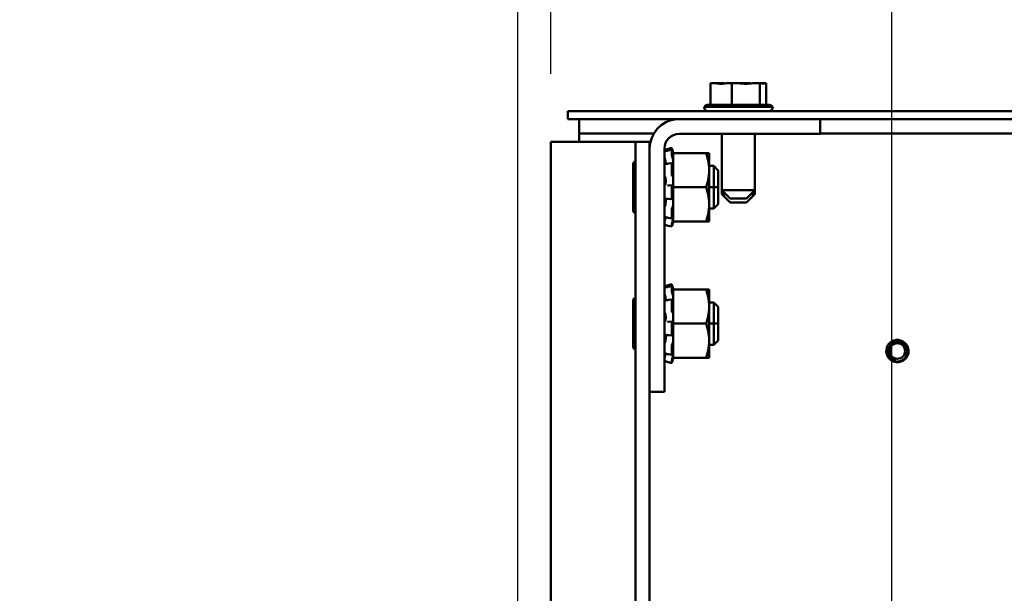
# Model space of a CAD drawing. Units: inches. Extents: x 2 to 195, y 0 to 83.
# Drawn here: x 70 to 74, y 51 to 53 of the extents above; entities that cross this region are included whole.
import ezdxf

# ---------------------------------------------------------------- set-up
doc = ezdxf.new("R2010")
doc.units = ezdxf.units.IN
doc.header["$LTSCALE"] = 4
doc.header["$MEASUREMENT"] = 0
doc.layers.add('Dimension (ANSI)', color=7, linetype='Continuous', lineweight=25)
doc.layers.add('Visible (ANSI)', color=7, linetype='Continuous', lineweight=50)
doc.styles.add('Note Text (ANSI)', font='tahoma.ttf')
doc.dimstyles.new('Default (ANSI)', dxfattribs={"dimscale": 4, "dimtxt": 0.12, "dimasz": 0.098425, "dimexe": 0.125, "dimexo": 0.0625, "dimgap": 0.031496, "dimtad": 0, "dimtih": 1, "dimtoh": 1, "dimrnd": 1e-08, "dimzin": 0, "dimdsep": 46, "dimtxsty": 'Note Text (ANSI)', "dimcen": 0.09, "dimdle": 0.393701, "dimclrd": 256, "dimclre": 256, "dimclrt": 256, "dimadec": 0, "dimazin": 1, "dimtfac": 1, "dimtofl": 0, "dimtmove": 0, "dimatfit": 3, "dimfxl": 1, "dimtolj": 1, "dimtzin": 4, "dimlwd": -1, "dimlwe": -1, "dimarcsym": 0})

# ---------------------------------------------------------------- blocks, each defined once
blk = doc.blocks.new('*D31')
at = {"layer": 'Defpoints', "color": 0, "transparency": 16777216}
for p in [(73.6686, 53.9409), (72.4186, 52.6007), (73.6686, 37.8386)]:
    blk.add_point(p, dxfattribs=at)
at = {"layer": 'Dimension (ANSI)', "transparency": 16777216}
for p, q in [((72.4186, 52.8507), (72.4186, 54.4409)), ((73.6686, 38.0886), (73.6686, 54.4409)), ((72.4186, 53.9409), (71.8158, 53.9409)), ((73.2749, 53.9409), (72.8123, 53.9409))]:
    blk.add_line(p, q, dxfattribs=at)
for points in [[(72.8123, 54.0065), (72.8123, 53.8752), (72.4186, 53.9409)], [(73.2749, 54.0065), (73.2749, 53.8752), (73.6686, 53.9409)]]:
    blk.add_solid(points, dxfattribs=at)
at = {"layer": 'Dimension (ANSI)', "transparency": 16777216, "insert": (70.4707, 54.1909), "char_height": 0.48, "attachment_point": 1, "style": 'Note Text (ANSI)'}
blk.add_mtext('\\A1;2.50', dxfattribs=at)
blk = doc.blocks.new('*D32')
at = {"layer": 'Defpoints', "color": 0, "transparency": 16777216}
for p in [(76.9186, 53.9409), (73.6686, 37.8386), (76.9186, 37.8386)]:
    blk.add_point(p, dxfattribs=at)
at = {"layer": 'Dimension (ANSI)', "transparency": 16777216}
for p, q in [((73.6686, 38.0886), (73.6686, 54.4409)), ((76.9186, 38.0886), (76.9186, 54.4409)), ((74.0623, 53.9409), (74.5541, 53.9409)), ((76.5249, 53.9409), (76.033, 53.9409))]:
    blk.add_line(p, q, dxfattribs=at)
for points in [[(74.0623, 54.0065), (74.0623, 53.8752), (73.6686, 53.9409)], [(76.5249, 54.0065), (76.5249, 53.8752), (76.9186, 53.9409)]]:
    blk.add_solid(points, dxfattribs=at)
at = {"layer": 'Dimension (ANSI)', "transparency": 16777216, "insert": (74.6801, 54.1907), "char_height": 0.48, "attachment_point": 1, "style": 'Note Text (ANSI)'}
blk.add_mtext('\\A1;6.50', dxfattribs=at)
blk = doc.blocks.new('*D35')
at = {"layer": 'Defpoints', "color": 0, "transparency": 16777216}
for p in [(72.2976, 55.749), (82.4186, 52.6007), (72.2976, 49.7777)]:
    blk.add_point(p, dxfattribs=at)
at = {"layer": 'Dimension (ANSI)', "transparency": 16777216}
for p, q in [((72.2976, 50.0277), (72.2976, 56.249)), ((82.4186, 52.8507), (82.4186, 56.249)), ((72.6913, 55.749), (76.4372, 55.749)), ((82.0249, 55.749), (78.279, 55.749))]:
    blk.add_line(p, q, dxfattribs=at)
for points in [[(72.6913, 55.8146), (72.6913, 55.6834), (72.2976, 55.749)], [(82.0249, 55.8146), (82.0249, 55.6834), (82.4186, 55.749)]]:
    blk.add_solid(points, dxfattribs=at)
at = {"layer": 'Dimension (ANSI)', "transparency": 16777216, "insert": (76.5631, 55.999), "char_height": 0.48, "attachment_point": 1, "style": 'Note Text (ANSI)'}
blk.add_mtext('\\A1;20.24', dxfattribs=at)

msp = doc.modelspace()

# ---------------------------------------------------------------- linework, layer by layer
at = {"layer": 'Visible (ANSI)'}
for p, q in [((73.0144, 52.8161), (73.0038, 52.8161)), ((73.0038, 52.8161), (73.0038, 52.7361)), ((73.0412, 52.8161), (73.0243, 52.8161)), ((73.0824, 52.8161), (73.0719, 52.8161)), ((73.0962, 52.8161), (73.0824, 52.8161)), ((73.0824, 52.8161), (73.0824, 52.7361)), ((73.1403, 52.8161), (73.116, 52.8161)), ((73.1847, 52.8161), (73.171, 52.8161)), ((73.1879, 52.8161), (73.1847, 52.8161)), ((73.1847, 52.8161), (73.1847, 52.7361)), ((73.2052, 52.8161), (73.1978, 52.8161)), ((73.2084, 52.8161), (73.2052, 52.8161)), ((73.2084, 52.8161), (73.2084, 52.7361)), ((72.4811, 52.7136), (72.4811, 52.6837)), ((82.3561, 52.7136), (72.4811, 52.7136)), ((72.9801, 52.7286), (73.2321, 52.7286)), ((72.9931, 52.7361), (73.2191, 52.7361)), ((72.4811, 52.6837), (82.3561, 52.6837)), ((72.5226, 52.6837), (72.5226, 52.6317)), ((73.4056, 52.6837), (73.4056, 52.63)), ((72.5226, 52.6317), (72.7961, 52.6317)), ((72.5226, 52.6007), (72.5226, 52.6317)), ((73.4056, 52.63), (72.889, 52.63)), ((73.0458, 52.4236), (73.0458, 52.63)), ((73.1663, 52.4236), (73.1663, 52.63)), ((73.4056, 52.6317), (74.3583, 52.6317)), ((72.5226, 52.6007), (72.4186, 52.6007)), ((72.4186, 50.2777), (72.4186, 52.6007)), ((72.5226, 52.6007), (72.6766, 52.6007)), ((72.7286, 52.6007), (72.6766, 52.6007)), ((72.7286, 52.6007), (72.7806, 52.6007)), ((72.7286, 17.7677), (72.7286, 52.6007)), ((72.7806, 52.5758), (72.7806, 52.6007)), ((72.7806, 51.6842), (72.7806, 52.5758)), ((72.8348, 52.5758), (72.8348, 51.6842)), ((72.8618, 52.5787), (72.8488, 52.5752)), ((72.8488, 52.5692), (72.8618, 52.5726)), ((72.8618, 52.5541), (72.8618, 52.5724)), ((72.864, 52.5703), (72.8631, 52.5738)), ((72.8631, 52.5691), (72.864, 52.5657)), ((72.8664, 52.5616), (72.864, 52.5703)), ((72.8354, 52.5439), (72.8348, 52.5439)), ((72.864, 52.5443), (72.8631, 52.5472)), ((72.8664, 52.5616), (72.8664, 52.5616)), ((72.8664, 52.5592), (72.8664, 52.5616)), ((72.8664, 52.5592), (72.8664, 52.5161)), ((72.9877, 52.5592), (72.8664, 52.5592)), ((72.9989, 52.5592), (72.9877, 52.5592)), ((72.9989, 52.4967), (72.9989, 52.5592)), ((72.7198, 52.5188), (72.7198, 52.4342)), ((72.8394, 52.5247), (72.8394, 52.5194)), ((72.8492, 52.5209), (72.8622, 52.5231)), ((72.8618, 52.4838), (72.8618, 52.5211)), ((72.8631, 52.5221), (72.864, 52.5199)), ((72.8664, 52.4753), (72.8664, 52.5161)), ((73.0158, 52.5123), (72.9989, 52.5123)), ((72.9989, 52.3717), (72.9989, 52.4967)), ((73.0158, 52.5123), (73.0158, 52.4342)), ((73.0158, 52.4342), (73.0158, 52.5123)), ((73.0323, 52.4958), (73.0158, 52.5123)), ((72.8394, 52.461), (72.8394, 52.4512)), ((72.864, 52.4763), (72.8631, 52.4774)), ((72.8664, 52.4753), (72.8664, 52.4342)), ((73.0323, 52.4958), (73.0323, 52.4342)), ((73.0323, 52.4958), (73.0323, 52.4342)), ((72.7198, 52.4342), (72.7286, 52.4342)), ((72.7198, 52.4342), (72.7198, 52.3496)), ((72.7286, 52.4342), (72.7198, 52.4342)), ((72.85, 52.4413), (72.863, 52.4415)), ((72.8618, 52.3945), (72.8618, 52.4366)), ((72.8631, 52.4415), (72.864, 52.4413)), ((72.8664, 52.4342), (72.8664, 52.3931)), ((72.9877, 52.4342), (72.8664, 52.4342)), ((73.0158, 52.4342), (72.9989, 52.4342)), ((72.9989, 52.4342), (73.0158, 52.4342)), ((73.0323, 52.4342), (73.0158, 52.4342)), ((73.0158, 52.3561), (73.0158, 52.4342)), ((73.0158, 52.4342), (73.0158, 52.3561)), ((73.0158, 52.4342), (73.0323, 52.4342)), ((73.0323, 52.4342), (73.0323, 52.3726)), ((73.0323, 52.4342), (73.0323, 52.3726)), ((72.8627, 52.3908), (72.8497, 52.3919)), ((72.864, 52.3921), (72.8631, 52.3911)), ((72.8664, 52.3927), (72.8664, 52.3931)), ((72.8664, 52.3927), (72.8664, 52.3927)), ((72.8664, 52.3694), (72.8664, 52.3927)), ((73.0458, 52.4086), (73.0458, 52.4236)), ((73.0458, 52.4236), (73.1663, 52.4236)), ((73.0758, 52.3936), (73.0458, 52.4236)), ((73.0458, 52.4086), (73.0608, 52.4086)), ((73.0758, 52.3786), (73.0458, 52.4086)), ((73.1363, 52.3936), (73.0758, 52.3936)), ((73.1363, 52.3936), (73.1663, 52.4236)), ((73.1363, 52.3786), (73.1663, 52.4086)), ((73.1513, 52.4086), (73.1663, 52.4086)), ((73.1663, 52.4086), (73.1663, 52.4236)), ((72.8394, 52.387), (72.8394, 52.378)), ((72.8631, 52.3582), (72.864, 52.3601)), ((72.8664, 52.3667), (72.8664, 52.3694)), ((72.8664, 52.3503), (72.8664, 52.3667)), ((72.9989, 52.3092), (72.9989, 52.3717)), ((73.0158, 52.3561), (72.9989, 52.3561)), ((73.0323, 52.3726), (73.0158, 52.3561)), ((73.1363, 52.3786), (73.0758, 52.3786)), ((72.8374, 52.3245), (72.8348, 52.3245)), ((72.862, 52.3193), (72.849, 52.3221)), ((72.8618, 52.3204), (72.8618, 52.3512)), ((72.864, 52.3241), (72.8631, 52.3213)), ((72.8664, 52.3503), (72.8664, 52.3092)), ((72.8618, 52.2898), (72.8488, 52.2933)), ((72.8618, 52.2898), (72.8618, 52.2975)), ((72.8631, 52.3039), (72.864, 52.3071)), ((72.864, 52.2981), (72.8631, 52.2946)), ((72.8664, 52.3068), (72.864, 52.2981)), ((72.8664, 52.3068), (72.8664, 52.3092)), ((72.9877, 52.3092), (72.8664, 52.3092)), ((72.9877, 52.3092), (72.9989, 52.3092)), ((72.8618, 52.0787), (72.8488, 52.0752)), ((72.8488, 52.0692), (72.8618, 52.0726)), ((72.8618, 52.0541), (72.8618, 52.0724)), ((72.864, 52.0703), (72.8631, 52.0738)), ((72.8631, 52.0691), (72.864, 52.0657)), ((72.8664, 52.0616), (72.864, 52.0703)), ((72.8354, 52.0439), (72.8348, 52.0439)), ((72.864, 52.0443), (72.8631, 52.0472)), ((72.8664, 52.0616), (72.8664, 52.0616)), ((72.8664, 52.0592), (72.8664, 52.0616)), ((72.8664, 52.0592), (72.8664, 52.0161)), ((72.9877, 52.0592), (72.8664, 52.0592)), ((72.9989, 52.0592), (72.9877, 52.0592)), ((72.9989, 51.9967), (72.9989, 52.0592)), ((72.7198, 52.0188), (72.7198, 51.9342)), ((72.8394, 52.0247), (72.8394, 52.0194)), ((72.8492, 52.0209), (72.8622, 52.0231)), ((72.8618, 51.9838), (72.8618, 52.0211)), ((72.8631, 52.0221), (72.864, 52.0199)), ((72.8664, 51.9753), (72.8664, 52.0161)), ((73.0158, 52.0123), (72.9989, 52.0123)), ((72.9989, 51.8717), (72.9989, 51.9967)), ((73.0158, 52.0123), (73.0158, 51.9342)), ((73.0158, 51.9342), (73.0158, 52.0123)), ((73.0323, 51.9958), (73.0158, 52.0123)), ((73.0323, 51.9958), (73.0323, 51.9342)), ((73.0323, 51.9958), (73.0323, 51.9342)), ((72.8394, 51.961), (72.8394, 51.9512)), ((72.864, 51.9763), (72.8631, 51.9774)), ((72.8664, 51.9753), (72.8664, 51.9342)), ((72.7198, 51.9342), (72.7286, 51.9342)), ((72.7198, 51.9342), (72.7198, 51.8496)), ((72.7286, 51.9342), (72.7198, 51.9342)), ((72.85, 51.9413), (72.863, 51.9415)), ((72.8618, 51.8945), (72.8618, 51.9366)), ((72.8631, 51.9415), (72.864, 51.9413)), ((72.8664, 51.9342), (72.8664, 51.8931)), ((72.9877, 51.9342), (72.8664, 51.9342)), ((73.0158, 51.9342), (72.9989, 51.9342)), ((72.9989, 51.9342), (73.0158, 51.9342)), ((73.0323, 51.9342), (73.0158, 51.9342)), ((73.0158, 51.8561), (73.0158, 51.9342)), ((73.0158, 51.9342), (73.0158, 51.8561)), ((73.0158, 51.9342), (73.0323, 51.9342)), ((73.0323, 51.9342), (73.0323, 51.8726)), ((73.0323, 51.9342), (73.0323, 51.8726)), ((72.8394, 51.887), (72.8394, 51.878)), ((72.8627, 51.8908), (72.8497, 51.8919)), ((72.864, 51.8921), (72.8631, 51.8911)), ((72.8664, 51.8927), (72.8664, 51.8931)), ((72.8664, 51.8927), (72.8664, 51.8927)), ((72.8664, 51.8694), (72.8664, 51.8927)), ((72.8618, 51.8204), (72.8618, 51.8512)), ((72.8631, 51.8582), (72.864, 51.8601)), ((72.8664, 51.8667), (72.8664, 51.8694)), ((72.8664, 51.8503), (72.8664, 51.8667)), ((72.8664, 51.8503), (72.8664, 51.8092)), ((72.9989, 51.8092), (72.9989, 51.8717)), ((73.0158, 51.8561), (72.9989, 51.8561)), ((73.0323, 51.8726), (73.0158, 51.8561)), ((72.8374, 51.8245), (72.8348, 51.8245)), ((72.862, 51.8193), (72.849, 51.8221)), ((72.864, 51.8241), (72.8631, 51.8213)), ((72.8618, 51.7898), (72.8488, 51.7933)), ((72.8618, 51.7898), (72.8618, 51.7975)), ((72.8631, 51.8039), (72.864, 51.8071)), ((72.864, 51.7981), (72.8631, 51.7946)), ((72.8664, 51.8068), (72.864, 51.7981)), ((72.8664, 51.8068), (72.8664, 51.8092)), ((72.9877, 51.8092), (72.8664, 51.8092)), ((72.9877, 51.8092), (72.9989, 51.8092)), ((72.7806, 38.9423), (72.7806, 51.6842)), ((72.8348, 51.6842), (72.7806, 51.6842))]:
    msp.add_line(p, q, dxfattribs=at)
msp.add_circle((73.6891, 51.8337), 0.0283, dxfattribs=at)
for centre, radius, start, end in [((72.9931, 52.7211), 0.015, 90, 150), ((72.9951, 52.7286), 0.015, 180, 270), ((72.9931, 52.7061), 0.015, 126.0464, 150), ((73.2171, 52.7286), 0.015, 270, 0), ((73.2191, 52.7211), 0.015, 30, 90), ((73.2191, 52.7061), 0.015, 30, 53.9536), ((72.889, 52.5758), 0.1084, 95.5052, 180), ((72.889, 52.5758), 0.0542, 90, 180), ((72.7292, 52.5188), 0.0094, 93.6597, 180), ((72.7292, 52.5188), 0.0094, 180, 180.0059), ((72.7292, 52.3496), 0.0094, 180, 266.3403), ((72.7292, 52.3496), 0.0094, 179.9941, 180), ((72.7292, 52.0188), 0.0094, 93.6597, 180), ((72.7292, 52.0188), 0.0094, 180, 180.0059), ((72.7292, 51.8496), 0.0094, 180, 266.3403), ((72.7292, 51.8496), 0.0094, 179.9941, 180), ((73.6891, 51.8337), 0.0408, 161.8895, 206.8895), ((73.6891, 51.8337), 0.0306, 215.6008, 260.6008)]:
    msp.add_arc(centre, radius, start, end, dxfattribs=at)
for points, knots in [([(73.0144, 52.8161), (73.0172, 52.8161), (73.0206, 52.8158), (73.0296, 52.8149), (73.0369, 52.8138), (73.0431, 52.8138), (73.0493, 52.8138), (73.0567, 52.8149), (73.0657, 52.8158), (73.0691, 52.8161), (73.0719, 52.8161)], [-0.1870986, -0.1870986, -0.1870986, -0.1870986, -0.1282749, -0.1282749, 0, 0, 0, 0.1282749, 0.1282749, 0.1870986, 0.1870986, 0.1870986, 0.1870986]), ([(73.0585, 52.815), (73.0566, 52.8152), (73.0547, 52.8154), (73.0493, 52.8158), (73.0449, 52.8161), (73.0412, 52.8161)], [0.09948687, 0.09948687, 0.09948687, 0.09948687, 0.12827492, 0.12827492, 0.1870986, 0.1870986, 0.1870986, 0.1870986]), ([(73.0962, 52.8161), (73.0998, 52.8161), (73.1043, 52.8158), (73.116, 52.8149), (73.1255, 52.8138), (73.1336, 52.8138), (73.1416, 52.8138), (73.1512, 52.8149), (73.1629, 52.8158), (73.1673, 52.8161), (73.171, 52.8161)], [-0.1870986, -0.1870986, -0.1870986, -0.1870986, -0.1282749, -0.1282749, 0, 0, 0, 0.1282749, 0.1282749, 0.1870986, 0.1870986, 0.1870986, 0.1870986]), ([(73.1536, 52.815), (73.1522, 52.8152), (73.1507, 52.8154), (73.1465, 52.8158), (73.1431, 52.8161), (73.1403, 52.8161)], [0.09948687, 0.09948687, 0.09948687, 0.09948687, 0.12827492, 0.12827492, 0.1870986, 0.1870986, 0.1870986, 0.1870986]), ([(73.1879, 52.8161), (73.1888, 52.8161), (73.1898, 52.8158), (73.1925, 52.8149), (73.1947, 52.8138), (73.1966, 52.8138), (73.1984, 52.8138), (73.2006, 52.8149), (73.2033, 52.8158), (73.2043, 52.8161), (73.2052, 52.8161)], [-0.1870986, -0.1870986, -0.1870986, -0.1870986, -0.1282749, -0.1282749, 0, 0, 0, 0.1282749, 0.1282749, 0.1870986, 0.1870986, 0.1870986, 0.1870986]), ([(72.8359, 52.5674), (72.8358, 52.5679), (72.8356, 52.5684), (72.8353, 52.5695), (72.8352, 52.5699), (72.835, 52.5707), (72.8349, 52.571), (72.8348, 52.5714), (72.8348, 52.5714), (72.8348, 52.5714)], [0, 0, 0, 0, 0.00859945, 0.00859945, 0.01840172, 0.01840172, 0.02821181, 0.02821181, 0.03593854, 0.03593854, 0.03593854, 0.03593854]), ([(72.8618, 52.5787), (72.8618, 52.5787), (72.8618, 52.5786), (72.8619, 52.5781), (72.862, 52.5777), (72.8623, 52.5769), (72.8624, 52.5763), (72.8627, 52.5751), (72.8629, 52.5745), (72.8631, 52.5738)], [-0.03828151, -0.03828151, -0.03828151, -0.03828151, -0.0293661, -0.0293661, -0.01957728, -0.01957728, -0.00978864, -0.00978864, 0, 0, 0, 0]), ([(72.8631, 52.5691), (72.8629, 52.5697), (72.8627, 52.5703), (72.8624, 52.5713), (72.8623, 52.5717), (72.862, 52.5723), (72.8619, 52.5725), (72.8618, 52.5727), (72.8618, 52.5726), (72.8618, 52.5724)], [-0.1530952, -0.1530952, -0.1530952, -0.1530952, -0.14330656, -0.14330656, -0.13351792, -0.13351792, -0.12372911, -0.12372911, -0.11394031, -0.11394031, -0.11394031, -0.11394031]), ([(72.8664, 52.5616), (72.8661, 52.5624), (72.8659, 52.5632), (72.8652, 52.5661), (72.8646, 52.5683), (72.864, 52.5703)], [-0.34902268, -0.34902268, -0.34902268, -0.34902268, -0.3360897, -0.3360897, -0.3035424, -0.3035424, -0.3035424, -0.3035424]), ([(72.8359, 52.5418), (72.8358, 52.5423), (72.8356, 52.5428), (72.8353, 52.544), (72.8352, 52.5446), (72.835, 52.5458), (72.8349, 52.5464), (72.8348, 52.5474), (72.8348, 52.5478), (72.8348, 52.5481)], [0, 0, 0, 0, 0.00859945, 0.00859945, 0.01840172, 0.01840172, 0.02821181, 0.02821181, 0.03680973, 0.03680973, 0.03680973, 0.03680973]), ([(72.8359, 52.5418), (72.8362, 52.5408), (72.8365, 52.5397), (72.8374, 52.5364), (72.8379, 52.5341), (72.8387, 52.53), (72.839, 52.5279), (72.8393, 52.5255), (72.8393, 52.5251), (72.8394, 52.5247)], [0.31874729, 0.31874729, 0.31874729, 0.31874729, 0.3360897, 0.3360897, 0.368637, 0.368637, 0.39988107, 0.39988107, 0.40654747, 0.40654747, 0.40654747, 0.40654747]), ([(72.8618, 52.5541), (72.8618, 52.5537), (72.8618, 52.5533), (72.8619, 52.5521), (72.862, 52.5515), (72.8623, 52.5503), (72.8624, 52.5496), (72.8627, 52.5483), (72.8629, 52.5477), (72.8631, 52.5472)], [-0.0391549, -0.0391549, -0.0391549, -0.0391549, -0.0293661, -0.0293661, -0.01957728, -0.01957728, -0.00978864, -0.00978864, 0, 0, 0, 0]), ([(72.864, 52.5657), (72.8646, 52.5637), (72.8652, 52.5617), (72.8659, 52.5592), (72.8661, 52.5585), (72.8664, 52.5579)], [-0.5587079, -0.5587079, -0.5587079, -0.5587079, -0.5261606, -0.5261606, -0.51322763, -0.51322763, -0.51322763, -0.51322763]), ([(72.8664, 52.5359), (72.8661, 52.5368), (72.8659, 52.5377), (72.8652, 52.5407), (72.8646, 52.5427), (72.864, 52.5443)], [-0.34902268, -0.34902268, -0.34902268, -0.34902268, -0.3360897, -0.3360897, -0.3035424, -0.3035424, -0.3035424, -0.3035424]), ([(72.8348, 52.5168), (72.8348, 52.5172), (72.8348, 52.5176), (72.8349, 52.5183), (72.835, 52.5186), (72.8352, 52.5188), (72.8352, 52.5188), (72.8353, 52.5188)], [0, 0, 0, 0, 0.0085914, 0.0085914, 0.01840146, 0.01840146, 0.02331253, 0.02331253, 0.02331253, 0.02331253]), ([(72.8631, 52.5221), (72.8629, 52.5225), (72.8627, 52.5228), (72.8624, 52.5231), (72.8623, 52.5232), (72.862, 52.523), (72.8619, 52.5228), (72.8618, 52.5221), (72.8618, 52.5216), (72.8618, 52.5211)], [-0.1530952, -0.1530952, -0.1530952, -0.1530952, -0.14330656, -0.14330656, -0.13351792, -0.13351792, -0.12372911, -0.12372911, -0.11394031, -0.11394031, -0.11394031, -0.11394031]), ([(72.864, 52.5199), (72.8646, 52.5186), (72.8652, 52.5175), (72.8659, 52.5165), (72.8661, 52.5163), (72.8664, 52.5161)], [-0.5587079, -0.5587079, -0.5587079, -0.5587079, -0.5261606, -0.5261606, -0.51322763, -0.51322763, -0.51322763, -0.51322763]), ([(72.8359, 52.4751), (72.8358, 52.4754), (72.8356, 52.4757), (72.8353, 52.4766), (72.8352, 52.4771), (72.835, 52.4783), (72.8349, 52.4789), (72.8348, 52.4802), (72.8348, 52.4807), (72.8348, 52.4812)], [0, 0, 0, 0, 0.00859945, 0.00859945, 0.01840172, 0.01840172, 0.02821181, 0.02821181, 0.03680973, 0.03680973, 0.03680973, 0.03680973]), ([(72.8359, 52.4751), (72.8362, 52.4746), (72.8365, 52.4739), (72.8374, 52.4718), (72.8379, 52.4701), (72.8387, 52.4665), (72.839, 52.4645), (72.8393, 52.4619), (72.8393, 52.4614), (72.8394, 52.461)], [0.31874729, 0.31874729, 0.31874729, 0.31874729, 0.3360897, 0.3360897, 0.368637, 0.368637, 0.39988107, 0.39988107, 0.40654747, 0.40654747, 0.40654747, 0.40654747]), ([(72.8618, 52.4838), (72.8618, 52.4832), (72.8618, 52.4825), (72.8619, 52.4811), (72.862, 52.4805), (72.8623, 52.4793), (72.8624, 52.4788), (72.8627, 52.4779), (72.8629, 52.4775), (72.8631, 52.4774)], [-0.0391549, -0.0391549, -0.0391549, -0.0391549, -0.0293661, -0.0293661, -0.01957728, -0.01957728, -0.00978864, -0.00978864, 0, 0, 0, 0]), ([(72.8664, 52.4714), (72.8661, 52.4721), (72.8659, 52.4727), (72.8652, 52.4746), (72.8646, 52.4756), (72.864, 52.4763)], [-0.34902268, -0.34902268, -0.34902268, -0.34902268, -0.3360897, -0.3360897, -0.3035424, -0.3035424, -0.3035424, -0.3035424]), ([(72.8348, 52.4365), (72.8348, 52.4371), (72.8348, 52.4377), (72.8349, 52.4388), (72.835, 52.4393), (72.8352, 52.4403), (72.8353, 52.4407), (72.8356, 52.4412), (72.8358, 52.4414), (72.8359, 52.4414)], [0, 0, 0, 0, 0.0085914, 0.0085914, 0.01840146, 0.01840146, 0.02820421, 0.02820421, 0.03681057, 0.03681057, 0.03681057, 0.03681057]), ([(72.8394, 52.4512), (72.8393, 52.4508), (72.8393, 52.4504), (72.839, 52.4481), (72.8387, 52.4465), (72.8379, 52.4439), (72.8374, 52.4428), (72.8365, 52.4418), (72.8362, 52.4416), (72.8359, 52.4414)], [0.45570283, 0.45570283, 0.45570283, 0.45570283, 0.46236923, 0.46236923, 0.49361331, 0.49361331, 0.5261606, 0.5261606, 0.54350301, 0.54350301, 0.54350301, 0.54350301]), ([(72.8631, 52.4415), (72.8629, 52.4416), (72.8627, 52.4415), (72.8624, 52.441), (72.8623, 52.4406), (72.862, 52.4397), (72.8619, 52.4392), (72.8618, 52.4379), (72.8618, 52.4372), (72.8618, 52.4366)], [-0.1530952, -0.1530952, -0.1530952, -0.1530952, -0.14330656, -0.14330656, -0.13351792, -0.13351792, -0.12372911, -0.12372911, -0.11394031, -0.11394031, -0.11394031, -0.11394031]), ([(72.864, 52.4413), (72.8646, 52.4412), (72.8652, 52.4415), (72.8659, 52.4424), (72.8661, 52.4428), (72.8664, 52.4432)], [-0.5587079, -0.5587079, -0.5587079, -0.5587079, -0.5261606, -0.5261606, -0.51322763, -0.51322763, -0.51322763, -0.51322763]), ([(72.8357, 52.3928), (72.8356, 52.3928), (72.8356, 52.3928), (72.8353, 52.393), (72.8352, 52.3932), (72.835, 52.3939), (72.8349, 52.3944), (72.8348, 52.3954), (72.8348, 52.3959), (72.8348, 52.3964)], [0.00390513, 0.00390513, 0.00390513, 0.00390513, 0.00859945, 0.00859945, 0.01840172, 0.01840172, 0.02821181, 0.02821181, 0.03680973, 0.03680973, 0.03680973, 0.03680973]), ([(72.8374, 52.3927), (72.8377, 52.3924), (72.838, 52.392), (72.8387, 52.3907), (72.839, 52.3895), (72.8393, 52.3877), (72.8393, 52.3873), (72.8394, 52.387)], [0.34851192, 0.34851192, 0.34851192, 0.34851192, 0.368637, 0.368637, 0.39988107, 0.39988107, 0.40654747, 0.40654747, 0.40654747, 0.40654747]), ([(72.8618, 52.3945), (72.8618, 52.3939), (72.8618, 52.3933), (72.8619, 52.3922), (72.862, 52.3918), (72.8623, 52.3911), (72.8624, 52.3909), (72.8627, 52.3908), (72.8629, 52.3909), (72.8631, 52.3911)], [-0.0391549, -0.0391549, -0.0391549, -0.0391549, -0.0293661, -0.0293661, -0.01957728, -0.01957728, -0.00978864, -0.00978864, 0, 0, 0, 0]), ([(72.8664, 52.3927), (72.8661, 52.3928), (72.8659, 52.393), (72.8652, 52.3931), (72.8646, 52.3928), (72.864, 52.3921)], [-0.34902268, -0.34902268, -0.34902268, -0.34902268, -0.3360897, -0.3360897, -0.3035424, -0.3035424, -0.3035424, -0.3035424]), ([(72.8348, 52.3554), (72.8348, 52.3559), (72.8348, 52.3564), (72.8349, 52.3575), (72.835, 52.3582), (72.8352, 52.3594), (72.8353, 52.36), (72.8356, 52.3611), (72.8358, 52.3615), (72.8359, 52.3619)], [0, 0, 0, 0, 0.0085914, 0.0085914, 0.01840146, 0.01840146, 0.02820421, 0.02820421, 0.03681057, 0.03681057, 0.03681057, 0.03681057]), ([(72.8394, 52.378), (72.8393, 52.3776), (72.8393, 52.3771), (72.839, 52.3745), (72.8387, 52.3723), (72.8379, 52.3683), (72.8374, 52.3663), (72.8365, 52.3636), (72.8362, 52.3627), (72.8359, 52.3619)], [0.45570283, 0.45570283, 0.45570283, 0.45570283, 0.46236923, 0.46236923, 0.49361331, 0.49361331, 0.5261606, 0.5261606, 0.54350301, 0.54350301, 0.54350301, 0.54350301]), ([(72.8631, 52.3582), (72.8629, 52.3578), (72.8627, 52.3574), (72.8624, 52.3563), (72.8623, 52.3556), (72.862, 52.3544), (72.8619, 52.3537), (72.8618, 52.3524), (72.8618, 52.3517), (72.8618, 52.3512)], [-0.1530952, -0.1530952, -0.1530952, -0.1530952, -0.14330656, -0.14330656, -0.13351792, -0.13351792, -0.12372911, -0.12372911, -0.11394031, -0.11394031, -0.11394031, -0.11394031]), ([(72.864, 52.3601), (72.8646, 52.3612), (72.8652, 52.3627), (72.8659, 52.3652), (72.8661, 52.366), (72.8664, 52.3667)], [-0.5587079, -0.5587079, -0.5587079, -0.5587079, -0.5261606, -0.5261606, -0.51322763, -0.51322763, -0.51322763, -0.51322763]), ([(72.835, 52.325), (72.835, 52.325), (72.8349, 52.3251), (72.8348, 52.3254), (72.8348, 52.3257), (72.8348, 52.3261)], [0.02022853, 0.02022853, 0.02022853, 0.02022853, 0.02821181, 0.02821181, 0.03680973, 0.03680973, 0.03680973, 0.03680973]), ([(72.8354, 52.3245), (72.8353, 52.3241), (72.8352, 52.3236), (72.835, 52.3226), (72.8349, 52.322), (72.8348, 52.321), (72.8348, 52.3207), (72.8348, 52.3203)], [0.01140041, 0.01140041, 0.01140041, 0.01140041, 0.01840172, 0.01840172, 0.02821181, 0.02821181, 0.03680973, 0.03680973, 0.03680973, 0.03680973]), ([(72.8391, 52.3242), (72.8389, 52.3228), (72.8386, 52.3213), (72.8379, 52.3179), (72.8374, 52.3157), (72.8365, 52.3123), (72.8362, 52.3111), (72.8359, 52.31)], [0.46919904, 0.46919904, 0.46919904, 0.46919904, 0.49361331, 0.49361331, 0.5261606, 0.5261606, 0.54350301, 0.54350301, 0.54350301, 0.54350301]), ([(72.8618, 52.3204), (72.8618, 52.32), (72.8618, 52.3197), (72.8619, 52.3193), (72.862, 52.3193), (72.8623, 52.3194), (72.8624, 52.3196), (72.8627, 52.3203), (72.8629, 52.3208), (72.8631, 52.3213)], [-0.0391549, -0.0391549, -0.0391549, -0.0391549, -0.0293661, -0.0293661, -0.01957728, -0.01957728, -0.00978864, -0.00978864, 0, 0, 0, 0]), ([(72.8664, 52.3298), (72.8661, 52.3294), (72.8659, 52.329), (72.8652, 52.3273), (72.8646, 52.3258), (72.864, 52.3241)], [-0.34902268, -0.34902268, -0.34902268, -0.34902268, -0.3360897, -0.3360897, -0.3035424, -0.3035424, -0.3035424, -0.3035424]), ([(72.864, 52.3071), (72.8646, 52.3091), (72.8652, 52.3113), (72.8659, 52.3143), (72.8661, 52.3152), (72.8664, 52.3161)], [-0.5587079, -0.5587079, -0.5587079, -0.5587079, -0.5261606, -0.5261606, -0.51322763, -0.51322763, -0.51322763, -0.51322763]), ([(72.8348, 52.3044), (72.8348, 52.3045), (72.8348, 52.3048), (72.8349, 52.3056), (72.835, 52.306), (72.8352, 52.3071), (72.8353, 52.3077), (72.8356, 52.3089), (72.8358, 52.3094), (72.8359, 52.31)], [0, 0, 0, 0, 0.0085914, 0.0085914, 0.01840146, 0.01840146, 0.02820421, 0.02820421, 0.03681057, 0.03681057, 0.03681057, 0.03681057]), ([(72.8631, 52.3039), (72.8629, 52.3033), (72.8627, 52.3026), (72.8624, 52.3013), (72.8623, 52.3006), (72.862, 52.2995), (72.8619, 52.299), (72.8618, 52.2981), (72.8618, 52.2977), (72.8618, 52.2975)], [-0.1530952, -0.1530952, -0.1530952, -0.1530952, -0.14330656, -0.14330656, -0.13351792, -0.13351792, -0.12372911, -0.12372911, -0.11394031, -0.11394031, -0.11394031, -0.11394031]), ([(72.8618, 52.2898), (72.8618, 52.2898), (72.8618, 52.2899), (72.8619, 52.2903), (72.862, 52.2907), (72.8623, 52.2916), (72.8624, 52.2921), (72.8627, 52.2933), (72.8629, 52.294), (72.8631, 52.2946)], [-0.0391549, -0.0391549, -0.0391549, -0.0391549, -0.0293661, -0.0293661, -0.01957728, -0.01957728, -0.00978864, -0.00978864, 0, 0, 0, 0]), ([(72.8359, 52.0674), (72.8358, 52.0679), (72.8356, 52.0684), (72.8353, 52.0695), (72.8352, 52.0699), (72.835, 52.0707), (72.8349, 52.071), (72.8348, 52.0714), (72.8348, 52.0714), (72.8348, 52.0714)], [0, 0, 0, 0, 0.00859945, 0.00859945, 0.01840172, 0.01840172, 0.02821181, 0.02821181, 0.03593854, 0.03593854, 0.03593854, 0.03593854]), ([(72.8618, 52.0787), (72.8618, 52.0787), (72.8618, 52.0786), (72.8619, 52.0781), (72.862, 52.0777), (72.8623, 52.0769), (72.8624, 52.0763), (72.8627, 52.0751), (72.8629, 52.0745), (72.8631, 52.0738)], [-0.03828151, -0.03828151, -0.03828151, -0.03828151, -0.0293661, -0.0293661, -0.01957728, -0.01957728, -0.00978864, -0.00978864, 0, 0, 0, 0]), ([(72.8631, 52.0691), (72.8629, 52.0697), (72.8627, 52.0703), (72.8624, 52.0713), (72.8623, 52.0717), (72.862, 52.0723), (72.8619, 52.0725), (72.8618, 52.0727), (72.8618, 52.0726), (72.8618, 52.0724)], [-0.1530952, -0.1530952, -0.1530952, -0.1530952, -0.14330656, -0.14330656, -0.13351792, -0.13351792, -0.12372911, -0.12372911, -0.11394031, -0.11394031, -0.11394031, -0.11394031]), ([(72.8664, 52.0616), (72.8661, 52.0624), (72.8659, 52.0632), (72.8652, 52.0661), (72.8646, 52.0683), (72.864, 52.0703)], [-0.34902268, -0.34902268, -0.34902268, -0.34902268, -0.3360897, -0.3360897, -0.3035424, -0.3035424, -0.3035424, -0.3035424]), ([(72.864, 52.0657), (72.8646, 52.0637), (72.8652, 52.0617), (72.8659, 52.0592), (72.8661, 52.0585), (72.8664, 52.0579)], [-0.5587079, -0.5587079, -0.5587079, -0.5587079, -0.5261606, -0.5261606, -0.51322763, -0.51322763, -0.51322763, -0.51322763]), ([(72.8359, 52.0418), (72.8358, 52.0423), (72.8356, 52.0428), (72.8353, 52.044), (72.8352, 52.0446), (72.835, 52.0458), (72.8349, 52.0464), (72.8348, 52.0474), (72.8348, 52.0478), (72.8348, 52.0481)], [0, 0, 0, 0, 0.00859945, 0.00859945, 0.01840172, 0.01840172, 0.02821181, 0.02821181, 0.03680973, 0.03680973, 0.03680973, 0.03680973]), ([(72.8359, 52.0418), (72.8362, 52.0408), (72.8365, 52.0397), (72.8374, 52.0364), (72.8379, 52.0341), (72.8387, 52.03), (72.839, 52.0279), (72.8393, 52.0255), (72.8393, 52.0251), (72.8394, 52.0247)], [0.31874729, 0.31874729, 0.31874729, 0.31874729, 0.3360897, 0.3360897, 0.368637, 0.368637, 0.39988107, 0.39988107, 0.40654747, 0.40654747, 0.40654747, 0.40654747]), ([(72.8618, 52.0541), (72.8618, 52.0537), (72.8618, 52.0533), (72.8619, 52.0521), (72.862, 52.0515), (72.8623, 52.0503), (72.8624, 52.0496), (72.8627, 52.0483), (72.8629, 52.0477), (72.8631, 52.0472)], [-0.0391549, -0.0391549, -0.0391549, -0.0391549, -0.0293661, -0.0293661, -0.01957728, -0.01957728, -0.00978864, -0.00978864, 0, 0, 0, 0]), ([(72.8664, 52.0359), (72.8661, 52.0368), (72.8659, 52.0377), (72.8652, 52.0407), (72.8646, 52.0427), (72.864, 52.0443)], [-0.34902268, -0.34902268, -0.34902268, -0.34902268, -0.3360897, -0.3360897, -0.3035424, -0.3035424, -0.3035424, -0.3035424]), ([(72.8348, 52.0168), (72.8348, 52.0172), (72.8348, 52.0176), (72.8349, 52.0183), (72.835, 52.0186), (72.8352, 52.0188), (72.8352, 52.0188), (72.8353, 52.0188)], [0, 0, 0, 0, 0.0085914, 0.0085914, 0.01840146, 0.01840146, 0.02331253, 0.02331253, 0.02331253, 0.02331253]), ([(72.8631, 52.0221), (72.8629, 52.0225), (72.8627, 52.0228), (72.8624, 52.0231), (72.8623, 52.0232), (72.862, 52.023), (72.8619, 52.0228), (72.8618, 52.0221), (72.8618, 52.0216), (72.8618, 52.0211)], [-0.1530952, -0.1530952, -0.1530952, -0.1530952, -0.14330656, -0.14330656, -0.13351792, -0.13351792, -0.12372911, -0.12372911, -0.11394031, -0.11394031, -0.11394031, -0.11394031]), ([(72.864, 52.0199), (72.8646, 52.0186), (72.8652, 52.0175), (72.8659, 52.0165), (72.8661, 52.0163), (72.8664, 52.0161)], [-0.5587079, -0.5587079, -0.5587079, -0.5587079, -0.5261606, -0.5261606, -0.51322763, -0.51322763, -0.51322763, -0.51322763]), ([(72.8359, 51.9751), (72.8358, 51.9754), (72.8356, 51.9757), (72.8353, 51.9766), (72.8352, 51.9771), (72.835, 51.9783), (72.8349, 51.9789), (72.8348, 51.9802), (72.8348, 51.9807), (72.8348, 51.9812)], [0, 0, 0, 0, 0.00859945, 0.00859945, 0.01840172, 0.01840172, 0.02821181, 0.02821181, 0.03680973, 0.03680973, 0.03680973, 0.03680973]), ([(72.8359, 51.9751), (72.8362, 51.9746), (72.8365, 51.9739), (72.8374, 51.9718), (72.8379, 51.9701), (72.8387, 51.9665), (72.839, 51.9645), (72.8393, 51.9619), (72.8393, 51.9614), (72.8394, 51.961)], [0.31874729, 0.31874729, 0.31874729, 0.31874729, 0.3360897, 0.3360897, 0.368637, 0.368637, 0.39988107, 0.39988107, 0.40654747, 0.40654747, 0.40654747, 0.40654747]), ([(72.8618, 51.9838), (72.8618, 51.9832), (72.8618, 51.9825), (72.8619, 51.9811), (72.862, 51.9805), (72.8623, 51.9793), (72.8624, 51.9788), (72.8627, 51.9779), (72.8629, 51.9775), (72.8631, 51.9774)], [-0.0391549, -0.0391549, -0.0391549, -0.0391549, -0.0293661, -0.0293661, -0.01957728, -0.01957728, -0.00978864, -0.00978864, 0, 0, 0, 0]), ([(72.8664, 51.9714), (72.8661, 51.9721), (72.8659, 51.9727), (72.8652, 51.9746), (72.8646, 51.9756), (72.864, 51.9763)], [-0.34902268, -0.34902268, -0.34902268, -0.34902268, -0.3360897, -0.3360897, -0.3035424, -0.3035424, -0.3035424, -0.3035424]), ([(72.8348, 51.9365), (72.8348, 51.9371), (72.8348, 51.9377), (72.8349, 51.9388), (72.835, 51.9393), (72.8352, 51.9403), (72.8353, 51.9407), (72.8356, 51.9412), (72.8358, 51.9414), (72.8359, 51.9414)], [0, 0, 0, 0, 0.0085914, 0.0085914, 0.01840146, 0.01840146, 0.02820421, 0.02820421, 0.03681057, 0.03681057, 0.03681057, 0.03681057]), ([(72.8394, 51.9512), (72.8393, 51.9508), (72.8393, 51.9504), (72.839, 51.9481), (72.8387, 51.9465), (72.8379, 51.9439), (72.8374, 51.9428), (72.8365, 51.9418), (72.8362, 51.9416), (72.8359, 51.9414)], [0.45570283, 0.45570283, 0.45570283, 0.45570283, 0.46236923, 0.46236923, 0.49361331, 0.49361331, 0.5261606, 0.5261606, 0.54350301, 0.54350301, 0.54350301, 0.54350301]), ([(72.8631, 51.9415), (72.8629, 51.9416), (72.8627, 51.9415), (72.8624, 51.941), (72.8623, 51.9406), (72.862, 51.9397), (72.8619, 51.9392), (72.8618, 51.9379), (72.8618, 51.9372), (72.8618, 51.9366)], [-0.1530952, -0.1530952, -0.1530952, -0.1530952, -0.14330656, -0.14330656, -0.13351792, -0.13351792, -0.12372911, -0.12372911, -0.11394031, -0.11394031, -0.11394031, -0.11394031]), ([(72.864, 51.9413), (72.8646, 51.9412), (72.8652, 51.9415), (72.8659, 51.9424), (72.8661, 51.9428), (72.8664, 51.9432)], [-0.5587079, -0.5587079, -0.5587079, -0.5587079, -0.5261606, -0.5261606, -0.51322763, -0.51322763, -0.51322763, -0.51322763]), ([(72.8357, 51.8928), (72.8356, 51.8928), (72.8356, 51.8928), (72.8353, 51.893), (72.8352, 51.8932), (72.835, 51.8939), (72.8349, 51.8944), (72.8348, 51.8954), (72.8348, 51.8959), (72.8348, 51.8964)], [0.00390513, 0.00390513, 0.00390513, 0.00390513, 0.00859945, 0.00859945, 0.01840172, 0.01840172, 0.02821181, 0.02821181, 0.03680973, 0.03680973, 0.03680973, 0.03680973]), ([(72.8374, 51.8927), (72.8377, 51.8924), (72.838, 51.892), (72.8387, 51.8907), (72.839, 51.8895), (72.8393, 51.8877), (72.8393, 51.8873), (72.8394, 51.887)], [0.34851192, 0.34851192, 0.34851192, 0.34851192, 0.368637, 0.368637, 0.39988107, 0.39988107, 0.40654747, 0.40654747, 0.40654747, 0.40654747]), ([(72.8618, 51.8945), (72.8618, 51.8939), (72.8618, 51.8933), (72.8619, 51.8922), (72.862, 51.8918), (72.8623, 51.8911), (72.8624, 51.8909), (72.8627, 51.8908), (72.8629, 51.8909), (72.8631, 51.8911)], [-0.0391549, -0.0391549, -0.0391549, -0.0391549, -0.0293661, -0.0293661, -0.01957728, -0.01957728, -0.00978864, -0.00978864, 0, 0, 0, 0]), ([(72.8664, 51.8927), (72.8661, 51.8928), (72.8659, 51.893), (72.8652, 51.8931), (72.8646, 51.8928), (72.864, 51.8921)], [-0.34902268, -0.34902268, -0.34902268, -0.34902268, -0.3360897, -0.3360897, -0.3035424, -0.3035424, -0.3035424, -0.3035424]), ([(72.8348, 51.8554), (72.8348, 51.8559), (72.8348, 51.8564), (72.8349, 51.8575), (72.835, 51.8582), (72.8352, 51.8594), (72.8353, 51.86), (72.8356, 51.8611), (72.8358, 51.8615), (72.8359, 51.8619)], [0, 0, 0, 0, 0.0085914, 0.0085914, 0.01840146, 0.01840146, 0.02820421, 0.02820421, 0.03681057, 0.03681057, 0.03681057, 0.03681057]), ([(72.8394, 51.878), (72.8393, 51.8776), (72.8393, 51.8771), (72.839, 51.8745), (72.8387, 51.8723), (72.8379, 51.8683), (72.8374, 51.8663), (72.8365, 51.8636), (72.8362, 51.8627), (72.8359, 51.8619)], [0.45570283, 0.45570283, 0.45570283, 0.45570283, 0.46236923, 0.46236923, 0.49361331, 0.49361331, 0.5261606, 0.5261606, 0.54350301, 0.54350301, 0.54350301, 0.54350301]), ([(72.8631, 51.8582), (72.8629, 51.8578), (72.8627, 51.8574), (72.8624, 51.8563), (72.8623, 51.8556), (72.862, 51.8544), (72.8619, 51.8537), (72.8618, 51.8524), (72.8618, 51.8517), (72.8618, 51.8512)], [-0.1530952, -0.1530952, -0.1530952, -0.1530952, -0.14330656, -0.14330656, -0.13351792, -0.13351792, -0.12372911, -0.12372911, -0.11394031, -0.11394031, -0.11394031, -0.11394031]), ([(72.864, 51.8601), (72.8646, 51.8612), (72.8652, 51.8627), (72.8659, 51.8652), (72.8661, 51.866), (72.8664, 51.8667)], [-0.5587079, -0.5587079, -0.5587079, -0.5587079, -0.5261606, -0.5261606, -0.51322763, -0.51322763, -0.51322763, -0.51322763]), ([(73.6504, 51.8464), (73.6513, 51.8494), (73.6527, 51.8522), (73.6559, 51.8575), (73.6578, 51.86), (73.6636, 51.8659), (73.668, 51.869), (73.6778, 51.8732), (73.6831, 51.8744), (73.6938, 51.8745), (73.699, 51.8736), (73.709, 51.8697), (73.7136, 51.8667), (73.7213, 51.8592), (73.7243, 51.8549), (73.7286, 51.8451), (73.7298, 51.8397), (73.7299, 51.8291), (73.729, 51.8238), (73.7251, 51.8139), (73.7221, 51.8093), (73.7147, 51.8016), (73.7104, 51.7986), (73.7006, 51.7942), (73.6952, 51.7931), (73.6845, 51.7929), (73.6793, 51.7938), (73.6694, 51.7976), (73.6647, 51.8006), (73.6575, 51.8075), (73.6548, 51.8112), (73.6527, 51.8153)], [-17.143803, -17.143803, -17.143803, -17.143803, -17.09654, -17.09654, -17.050111, -17.050111, -16.971326, -16.971326, -16.889454, -16.889454, -16.810732, -16.810732, -16.728928, -16.728928, -16.65027, -16.65027, -16.568533, -16.568533, -16.489939, -16.489939, -16.408269, -16.408269, -16.329738, -16.329738, -16.248136, -16.248136, -16.169666, -16.169666, -16.088131, -16.088131, -16.019951, -16.019951, -16.019951, -16.019951]), ([(73.6527, 51.8153), (73.6542, 51.8126), (73.656, 51.8101), (73.6601, 51.8055), (73.6625, 51.8035), (73.6694, 51.7987), (73.6742, 51.7966), (73.6838, 51.7946), (73.6889, 51.7943), (73.6993, 51.7962), (73.7041, 51.798), (73.7121, 51.8032), (73.7158, 51.8065), (73.7217, 51.8148), (73.7237, 51.8193), (73.7257, 51.8284), (73.726, 51.8334), (73.7243, 51.843), (73.7227, 51.8472), (73.718, 51.8549), (73.7148, 51.8584), (73.7072, 51.8639), (73.7033, 51.8657), (73.6946, 51.8679), (73.69, 51.8681), (73.6814, 51.8668), (73.6774, 51.8654), (73.6719, 51.8622), (73.6702, 51.861), (73.6656, 51.8569), (73.6628, 51.8536), (73.6589, 51.8456), (73.6578, 51.8415), (73.6573, 51.834), (73.6576, 51.83), (73.6601, 51.8221), (73.6619, 51.8188), (73.6642, 51.8159)], [-2.249652, -2.249652, -2.249652, -2.249652, -2.114949, -2.114949, -1.977236, -1.977236, -1.749934, -1.749934, -1.547209, -1.547209, -1.36212, -1.36212, -1.196488, -1.196488, -1.043862, -1.043862, -0.904224, -0.904224, -0.783472, -0.783472, -0.66526, -0.66526, -0.561575, -0.561575, -0.453736, -0.453736, -0.354375, -0.354375, -0.303227, -0.303227, -0.209121, -0.209121, -0.125446, -0.125446, -0.057078, -0.057078, -0.000001, -0.000001, -0.000001, -0.000001]), ([(72.835, 51.825), (72.835, 51.825), (72.8349, 51.8251), (72.8348, 51.8254), (72.8348, 51.8257), (72.8348, 51.8261)], [0.02022853, 0.02022853, 0.02022853, 0.02022853, 0.02821181, 0.02821181, 0.03680973, 0.03680973, 0.03680973, 0.03680973]), ([(72.8354, 51.8245), (72.8353, 51.8241), (72.8352, 51.8236), (72.835, 51.8226), (72.8349, 51.822), (72.8348, 51.821), (72.8348, 51.8207), (72.8348, 51.8203)], [0.01140041, 0.01140041, 0.01140041, 0.01140041, 0.01840172, 0.01840172, 0.02821181, 0.02821181, 0.03680973, 0.03680973, 0.03680973, 0.03680973]), ([(72.8391, 51.8242), (72.8389, 51.8228), (72.8386, 51.8213), (72.8379, 51.8179), (72.8374, 51.8157), (72.8365, 51.8123), (72.8362, 51.8111), (72.8359, 51.81)], [0.46919904, 0.46919904, 0.46919904, 0.46919904, 0.49361331, 0.49361331, 0.5261606, 0.5261606, 0.54350301, 0.54350301, 0.54350301, 0.54350301]), ([(72.8618, 51.8204), (72.8618, 51.82), (72.8618, 51.8197), (72.8619, 51.8193), (72.862, 51.8193), (72.8623, 51.8194), (72.8624, 51.8196), (72.8627, 51.8203), (72.8629, 51.8208), (72.8631, 51.8213)], [-0.0391549, -0.0391549, -0.0391549, -0.0391549, -0.0293661, -0.0293661, -0.01957728, -0.01957728, -0.00978864, -0.00978864, 0, 0, 0, 0]), ([(72.8664, 51.8298), (72.8661, 51.8294), (72.8659, 51.829), (72.8652, 51.8273), (72.8646, 51.8258), (72.864, 51.8241)], [-0.34902268, -0.34902268, -0.34902268, -0.34902268, -0.3360897, -0.3360897, -0.3035424, -0.3035424, -0.3035424, -0.3035424]), ([(72.864, 51.8071), (72.8646, 51.8091), (72.8652, 51.8113), (72.8659, 51.8143), (72.8661, 51.8152), (72.8664, 51.8161)], [-0.5587079, -0.5587079, -0.5587079, -0.5587079, -0.5261606, -0.5261606, -0.51322763, -0.51322763, -0.51322763, -0.51322763]), ([(73.6841, 51.8035), (73.681, 51.8034), (73.6779, 51.8038), (73.6717, 51.8055), (73.6686, 51.8069), (73.6633, 51.8105), (73.6593, 51.8137), (73.6534, 51.8225), (73.6516, 51.8267), (73.65, 51.834), (73.6498, 51.8366), (73.6497, 51.8413), (73.6499, 51.8439), (73.6504, 51.8464)], [-0.3374301, -0.3374301, -0.3374301, -0.3374301, -0.267246, -0.267246, -0.1920692, -0.1920692, -0.1226938, -0.1226938, -0.0723771, -0.0723771, -0.0392763, -0.0392763, -0.000001, -0.000001, -0.000001, -0.000001]), ([(72.8348, 51.8044), (72.8348, 51.8045), (72.8348, 51.8048), (72.8349, 51.8056), (72.835, 51.806), (72.8352, 51.8071), (72.8353, 51.8077), (72.8356, 51.8089), (72.8358, 51.8094), (72.8359, 51.81)], [0, 0, 0, 0, 0.0085914, 0.0085914, 0.01840146, 0.01840146, 0.02820421, 0.02820421, 0.03681057, 0.03681057, 0.03681057, 0.03681057]), ([(72.8631, 51.8039), (72.8629, 51.8033), (72.8627, 51.8026), (72.8624, 51.8013), (72.8623, 51.8006), (72.862, 51.7995), (72.8619, 51.799), (72.8618, 51.7981), (72.8618, 51.7977), (72.8618, 51.7975)], [-0.1530952, -0.1530952, -0.1530952, -0.1530952, -0.14330656, -0.14330656, -0.13351792, -0.13351792, -0.12372911, -0.12372911, -0.11394031, -0.11394031, -0.11394031, -0.11394031]), ([(72.8618, 51.7898), (72.8618, 51.7898), (72.8618, 51.7899), (72.8619, 51.7903), (72.862, 51.7907), (72.8623, 51.7916), (72.8624, 51.7921), (72.8627, 51.7933), (72.8629, 51.794), (72.8631, 51.7946)], [-0.0391549, -0.0391549, -0.0391549, -0.0391549, -0.0293661, -0.0293661, -0.01957728, -0.01957728, -0.00978864, -0.00978864, 0, 0, 0, 0])]:
    msp.add_open_spline(points, degree=3, knots=knots, dxfattribs=at)
for points in [[(73.0243, 52.8161), (73.0236, 52.8161), (73.0227, 52.8159), (73.022, 52.8157)], [(73.116, 52.8161), (73.1129, 52.8161), (73.1093, 52.8159), (73.1061, 52.8157)], [(73.1978, 52.8161), (73.1955, 52.8161), (73.1927, 52.8159), (73.1902, 52.8157)], [(72.8348, 52.5714), (72.8394, 52.5727), (72.8441, 52.5739), (72.8488, 52.5752)], [(72.8348, 52.5657), (72.8395, 52.5669), (72.8442, 52.568), (72.8488, 52.5692)], [(72.8348, 52.5655), (72.8348, 52.5656), (72.8348, 52.5657), (72.8348, 52.5657)], [(72.8359, 52.5674), (72.836, 52.5669), (72.8361, 52.5665), (72.8362, 52.5661)], [(72.8353, 52.5188), (72.8399, 52.5194), (72.8446, 52.5201), (72.8492, 52.5209)], [(72.8456, 52.4413), (72.8471, 52.4413), (72.8485, 52.4413), (72.85, 52.4413)], [(72.8497, 52.3919), (72.845, 52.3923), (72.8404, 52.3926), (72.8357, 52.3928)], [(72.849, 52.3221), (72.8444, 52.3231), (72.8397, 52.3241), (72.835, 52.325)], [(72.8348, 52.297), (72.8348, 52.297), (72.8348, 52.297), (72.8348, 52.297)], [(72.8488, 52.2933), (72.8441, 52.2945), (72.8394, 52.2957), (72.8348, 52.297)], [(72.8348, 52.0714), (72.8394, 52.0727), (72.8441, 52.0739), (72.8488, 52.0752)], [(72.8348, 52.0657), (72.8395, 52.0669), (72.8442, 52.068), (72.8488, 52.0692)], [(72.8348, 52.0655), (72.8348, 52.0656), (72.8348, 52.0657), (72.8348, 52.0657)], [(72.8359, 52.0674), (72.836, 52.0669), (72.8361, 52.0665), (72.8362, 52.0661)], [(72.8353, 52.0188), (72.8399, 52.0194), (72.8446, 52.0201), (72.8492, 52.0209)], [(72.8456, 51.9413), (72.8471, 51.9413), (72.8485, 51.9413), (72.85, 51.9413)], [(72.8497, 51.8919), (72.845, 51.8923), (72.8404, 51.8926), (72.8357, 51.8928)], [(72.849, 51.8221), (72.8444, 51.8231), (72.8397, 51.8241), (72.835, 51.825)], [(72.8348, 51.797), (72.8348, 51.797), (72.8348, 51.797), (72.8348, 51.797)], [(72.8488, 51.7933), (72.8441, 51.7945), (72.8394, 51.7957), (72.8348, 51.797)]]:
    msp.add_open_spline(points, degree=3, dxfattribs=at)
for points, weights in [([(72.9877, 52.5592), (72.9989, 52.5257), (72.9989, 52.4967)], [1.90687183186, 2.05436888136, 2.05436888136]), ([(72.9989, 52.4967), (72.9989, 52.4677), (72.9877, 52.4342)], [2.05436888136, 2.05436888136, 1.90687183186]), ([(72.9877, 52.4342), (72.9989, 52.4007), (72.9989, 52.3717)], [1.90687183186, 2.05436888136, 2.05436888136]), ([(72.9989, 52.3717), (72.9989, 52.3427), (72.9877, 52.3092)], [2.05436888136, 2.05436888136, 1.90687183186]), ([(72.9877, 52.0592), (72.9989, 52.0257), (72.9989, 51.9967)], [1.90687183186, 2.05436888136, 2.05436888136]), ([(72.9989, 51.9967), (72.9989, 51.9677), (72.9877, 51.9342)], [2.05436888136, 2.05436888136, 1.90687183186]), ([(72.9877, 51.9342), (72.9989, 51.9007), (72.9989, 51.8717)], [1.90687183186, 2.05436888136, 2.05436888136]), ([(72.9989, 51.8717), (72.9989, 51.8427), (72.9877, 51.8092)], [2.05436888136, 2.05436888136, 1.90687183186])]:
    msp.add_rational_spline(points, weights, degree=2, dxfattribs=at)

# ---------------------------------------------------------------- dimensions: what is measured, and where the dimension line sits
at = {"layer": 'Dimension (ANSI)'}
for base, p1, p2, picture, middle in [((72.2976, 55.749), (82.4186, 52.6007), (72.2976, 49.7777), '*D35', (77.3581, 55.749)), ((76.9186, 53.9409), (73.6686, 37.8386), (76.9186, 37.8386), '*D32', (75.2936, 53.9409))]:
    dim = msp.add_linear_dim(base=base, p1=p1, p2=p2, angle=180, dimstyle='Default (ANSI)', override={"dimgap": 0.031496, "dimtih": 0, "dimtoh": 0, "dimdec": 2, "dimlfac": 2, "dimtol": 0, "dimlim": 0, "dimtp": 0, "dimtm": 0, "dimtdec": 2, "dimatfit": 1}, dxfattribs=at)
    dim.commit()
    dim.dimension.update_dxf_attribs({"geometry": picture, "text_midpoint": middle, "dimtype": 160})
dim = msp.add_linear_dim(base=(73.6686, 53.9409), p1=(72.4186, 52.6007), p2=(73.6686, 37.8386), dimstyle='Default (ANSI)', override={"dimgap": 0.031496, "dimtih": 0, "dimtoh": 0, "dimdec": 2, "dimlfac": 2, "dimtol": 0, "dimlim": 0, "dimtp": 0, "dimtm": 0, "dimtdec": 2, "dimatfit": 2}, dxfattribs=at)
dim.commit()
dim.dimension.update_dxf_attribs({"geometry": '*D31', "text_midpoint": (71.0802, 53.9409), "dimtype": 160})

doc.saveas('drawing.dxf')
